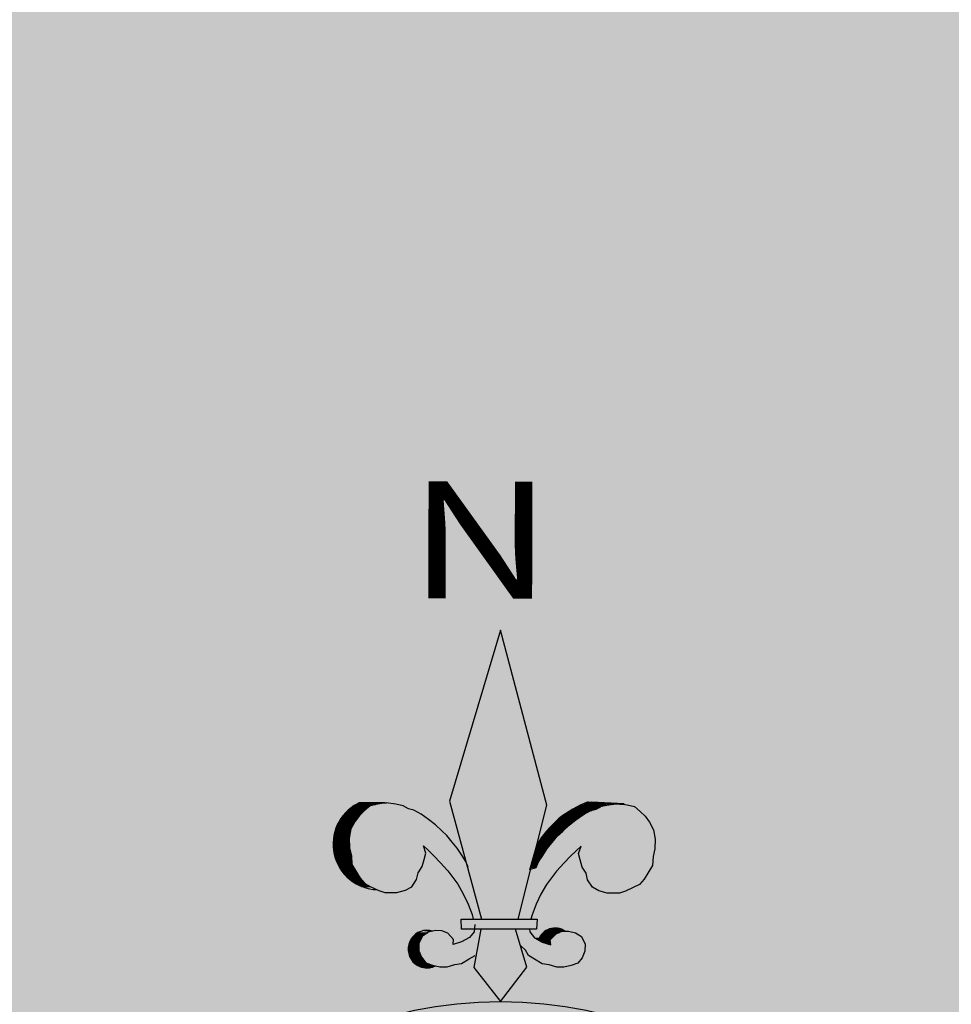
# Model space of a CAD drawing. Units: millimetres. Extents: x 16035 to 59726, y -32269 to -1491.
# Drawn here: x 46566 to 47785, y -17487 to -16199 of the extents above; entities that cross this region are included whole.
import ezdxf

# ---------------------------------------------------------------- set-up
doc = ezdxf.new("R2010")
doc.units = ezdxf.units.MM
doc.layers.add('rosa venti', color=7, linetype='Continuous')
doc.styles.add('GOTHICE', font='gothice', dxfattribs={"width": 1.25, "height": 20})

# ---------------------------------------------------------------- blocks, each defined once
blk = doc.blocks.new('*X1')
at = {"color": 0}
for p, q in [((49.88, 193.62), (52.72, 193.62)), ((50.03, 193.75), (52.87, 193.75)), ((50.19, 193.88), (53.02, 193.88)), ((50.35, 194), (53.17, 194)), ((50.53, 194.12), (53.32, 194.12)), ((50.71, 194.25), (53.47, 194.25)), ((50.91, 194.38), (53.85, 194.38)), ((51.12, 194.5), (54.41, 194.5)), ((48.46, 192), (51.23, 192)), ((48.55, 192.12), (51.33, 192.12)), ((48.64, 192.25), (51.43, 192.25)), ((48.73, 192.38), (51.52, 192.38)), ((48.82, 192.5), (51.62, 192.5)), ((48.92, 192.62), (51.71, 192.62)), ((49.02, 192.75), (51.84, 192.75)), ((49.13, 192.88), (51.96, 192.88)), ((49.24, 193), (52.08, 193)), ((49.36, 193.12), (52.2, 193.12)), ((49.48, 193.25), (52.33, 193.25)), ((49.61, 193.38), (52.45, 193.38)), ((49.74, 193.5), (52.57, 193.5)), ((47.61, 190.25), (50.23, 190.25)), ((47.66, 190.38), (50.26, 190.38)), ((47.7, 190.5), (50.33, 190.5)), ((47.75, 190.62), (50.4, 190.62)), ((47.8, 190.75), (50.47, 190.75)), ((47.85, 190.88), (50.54, 190.88)), ((47.91, 191), (50.61, 191)), ((47.97, 191.12), (50.68, 191.12)), ((48.03, 191.25), (50.74, 191.25)), ((48.1, 191.38), (50.81, 191.38)), ((48.16, 191.5), (50.88, 191.5)), ((48.23, 191.62), (50.95, 191.62)), ((48.31, 191.75), (51.04, 191.75)), ((48.38, 191.88), (51.14, 191.88)), ((47.25, 188.62), (49.97, 188.62)), ((47.26, 188.75), (49.97, 188.75)), ((47.28, 188.88), (50, 188.88)), ((47.3, 189), (50.02, 189)), ((47.32, 189.12), (50.04, 189.12)), ((47.34, 189.25), (50.06, 189.25)), ((47.37, 189.38), (50.08, 189.38)), ((47.4, 189.5), (50.1, 189.5)), ((47.43, 189.62), (50.12, 189.62)), ((47.46, 189.75), (50.15, 189.75)), ((47.49, 189.88), (50.17, 189.88)), ((47.53, 190), (50.19, 190)), ((47.57, 190.12), (50.21, 190.12)), ((47.19, 187.75), (50, 187.75)), ((47.2, 188.12), (49.99, 188.12)), ((47.2, 188), (49.99, 188)), ((47.2, 187.88), (50, 187.88)), ((47.2, 187.62), (50, 187.62)), ((47.2, 187.5), (50.01, 187.5)), ((47.2, 187.38), (50.01, 187.38)), ((47.21, 188.25), (49.99, 188.25)), ((47.21, 187.25), (50.01, 187.25)), ((47.22, 188.38), (49.98, 188.38)), ((47.22, 187.12), (50.02, 187.12)), ((47.23, 188.5), (49.98, 188.5)), ((47.23, 187), (50.04, 187)), ((47.24, 186.88), (50.07, 186.88)), ((47.26, 186.75), (50.1, 186.75)), ((47.27, 186.62), (50.13, 186.62)), ((47.29, 186.5), (50.16, 186.5)), ((47.31, 186.38), (50.19, 186.38)), ((47.34, 186.25), (50.22, 186.25)), ((47.36, 186.12), (50.25, 186.12)), ((47.39, 186), (50.27, 186)), ((47.42, 185.88), (50.3, 185.88)), ((47.45, 185.75), (50.33, 185.75)), ((47.49, 185.62), (50.34, 185.62)), ((47.52, 185.5), (50.35, 185.5)), ((47.56, 185.38), (50.36, 185.38)), ((47.6, 185.25), (50.37, 185.25)), ((47.65, 185.12), (50.38, 185.12)), ((47.69, 185), (50.39, 185)), ((47.74, 184.88), (50.4, 184.88)), ((47.79, 184.75), (50.41, 184.75)), ((47.84, 184.62), (50.42, 184.62)), ((47.9, 184.5), (50.43, 184.5)), ((47.96, 184.38), (50.43, 184.38)), ((48.02, 184.25), (50.45, 184.25)), ((48.08, 184.12), (50.52, 184.12)), ((48.15, 184), (50.6, 184)), ((48.22, 183.88), (50.67, 183.88)), ((48.29, 183.75), (50.75, 183.75)), ((48.37, 183.62), (50.82, 183.62)), ((48.45, 183.5), (50.9, 183.5)), ((48.53, 183.38), (50.97, 183.38)), ((48.62, 183.25), (51.05, 183.25)), ((48.71, 183.12), (51.13, 183.12)), ((48.8, 183), (51.2, 183)), ((48.9, 182.88), (51.28, 182.88)), ((49, 182.75), (51.35, 182.75)), ((49.11, 182.62), (51.42, 182.62)), ((49.22, 182.5), (51.5, 182.5)), ((49.33, 182.38), (51.57, 182.38)), ((49.46, 182.25), (51.64, 182.25)), ((49.58, 182.12), (51.72, 182.12)), ((49.72, 182), (51.79, 182)), ((49.85, 181.88), (51.87, 181.88)), ((50, 181.75), (51.98, 181.75)), ((50.16, 181.62), (52.09, 181.62)), ((50.32, 181.5), (52.2, 181.5)), ((50.49, 181.38), (52.3, 181.38)), ((50.67, 181.25), (52.41, 181.25)), ((50.87, 181.12), (52.52, 181.12)), ((51.07, 181), (52.63, 181)), ((51.3, 180.88), (52.85, 180.88)), ((51.54, 180.75), (53.1, 180.75)), ((51.81, 180.62), (53.34, 180.62)), ((52.1, 180.5), (53.59, 180.5))]:
    blk.add_line(p, q, dxfattribs=at)
blk = doc.blocks.new('*X2')
at = {"color": 0}
for p, q in [((87.84, 193.62), (91.46, 193.62)), ((88.05, 193.75), (91.93, 193.75)), ((88.26, 193.88), (92.28, 193.88)), ((88.48, 194), (92.51, 194)), ((88.71, 194.12), (92.74, 194.12)), ((88.95, 194.25), (92.97, 194.25)), ((89.2, 194.38), (93.34, 194.38)), ((89.46, 194.5), (93.91, 194.5)), ((90.01, 194.75), (95.69, 194.75)), ((90.31, 194.88), (93.85, 194.88)), ((90.62, 195), (92.01, 195)), ((85.63, 192), (88.77, 192)), ((85.77, 192.12), (88.94, 192.12)), ((85.92, 192.25), (89.11, 192.25)), ((86.08, 192.38), (89.28, 192.38)), ((86.23, 192.5), (89.45, 192.5)), ((86.39, 192.62), (89.62, 192.62)), ((86.56, 192.75), (89.79, 192.75)), ((86.73, 192.88), (89.96, 192.88)), ((86.9, 193), (90.18, 193)), ((87.08, 193.12), (90.41, 193.12)), ((87.26, 193.25), (90.65, 193.25)), ((87.45, 193.38), (90.88, 193.38)), ((87.64, 193.5), (91.12, 193.5)), ((83.88, 190.25), (86.69, 190.25)), ((83.99, 190.38), (86.82, 190.38)), ((84.1, 190.5), (86.95, 190.5)), ((84.22, 190.62), (87.08, 190.62)), ((84.33, 190.75), (87.21, 190.75)), ((84.45, 190.88), (87.34, 190.88)), ((84.57, 191), (87.48, 191)), ((84.69, 191.12), (87.62, 191.12)), ((84.82, 191.25), (87.78, 191.25)), ((84.94, 191.38), (87.94, 191.38)), ((85.08, 191.5), (88.11, 191.5)), ((85.21, 191.62), (88.27, 191.62)), ((85.35, 191.75), (88.44, 191.75)), ((85.48, 191.88), (88.6, 191.88)), ((82.65, 188.62), (85.08, 188.62)), ((82.73, 188.75), (85.18, 188.75)), ((82.82, 188.88), (85.28, 188.88)), ((82.91, 189), (85.38, 189)), ((83, 189.12), (85.48, 189.12)), ((83.09, 189.25), (85.58, 189.25)), ((83.18, 189.38), (85.72, 189.38)), ((83.27, 189.5), (85.86, 189.5)), ((83.37, 189.62), (86, 189.62)), ((83.47, 189.75), (86.14, 189.75)), ((83.57, 189.88), (86.29, 189.88)), ((83.67, 190), (86.43, 190)), ((83.78, 190.12), (86.56, 190.12)), ((81.84, 186.88), (83.71, 186.88)), ((81.88, 187), (83.79, 187)), ((81.91, 187.12), (83.88, 187.12)), ((81.94, 187.25), (83.98, 187.25)), ((81.98, 187.38), (84.08, 187.38)), ((82.01, 187.5), (84.18, 187.5)), ((82.03, 187.62), (84.28, 187.62)), ((82.08, 187.75), (84.38, 187.75)), ((82.11, 187.88), (84.48, 187.88)), ((82.15, 188), (84.58, 188)), ((82.18, 188.12), (84.68, 188.12)), ((82.22, 188.25), (84.78, 188.25)), ((82.48, 188.38), (84.88, 188.38)), ((82.56, 188.5), (84.98, 188.5)), ((81.4, 185.25), (82.65, 185.25)), ((81.43, 185.38), (82.73, 185.38)), ((81.47, 185.5), (82.81, 185.5)), ((81.5, 185.62), (82.89, 185.62)), ((81.53, 185.75), (82.97, 185.75)), ((81.57, 185.88), (83.05, 185.88)), ((81.6, 186), (83.13, 186)), ((81.64, 186.12), (83.22, 186.12)), ((81.67, 186.25), (83.3, 186.25)), ((81.71, 186.38), (83.38, 186.38)), ((81.74, 186.5), (83.46, 186.5)), ((81.77, 186.62), (83.55, 186.62)), ((81.81, 186.75), (83.63, 186.75)), ((81.02, 183.88), (81.94, 183.88)), ((81.06, 184), (82, 184)), ((81.09, 184.12), (82.06, 184.12)), ((81.13, 184.25), (82.11, 184.25)), ((81.16, 184.38), (82.17, 184.38)), ((81.19, 184.5), (82.23, 184.5)), ((81.23, 184.62), (82.29, 184.62)), ((81.26, 184.75), (82.34, 184.75)), ((81.3, 184.88), (82.41, 184.88)), ((81.33, 185), (82.49, 185)), ((81.36, 185.12), (82.57, 185.12))]:
    blk.add_line(p, q, dxfattribs=at)
blk = doc.blocks.new('*X3')
at = {"color": 0}
for p, q in [((81.84, 171.75), (84.67, 171.75)), ((82.56, 171.88), (84.79, 171.88)), ((82.63, 172), (84.91, 172)), ((82.71, 172.12), (85.03, 172.12)), ((82.79, 172.25), (85.15, 172.25)), ((82.89, 172.38), (85.27, 172.38)), ((83, 172.5), (85.39, 172.5)), ((83.12, 172.62), (85.65, 172.62)), ((83.25, 172.75), (85.95, 172.75)), ((83.4, 172.88), (86.24, 172.88)), ((83.58, 173), (86.86, 173)), ((83.79, 173.12), (86.65, 173.12)), ((84.05, 173.25), (86.39, 173.25)), ((84.4, 173.38), (86.04, 173.38)), ((82.06, 171.62), (84.55, 171.62)), ((82.29, 171.5), (84.43, 171.5)), ((82.51, 171.38), (84.42, 171.38)), ((82.74, 171.25), (84.43, 171.25)), ((82.96, 171.12), (84.44, 171.12)), ((83.3, 171), (84.45, 171)), ((83.69, 170.88), (84.46, 170.88)), ((84.09, 170.75), (84.47, 170.75)), ((84.48, 170.62), (84.48, 170.62))]:
    blk.add_line(p, q, dxfattribs=at)
blk = doc.blocks.new('*X4')
at = {"color": 0}
for p, q in [((60.75, 171.75), (62.39, 171.75)), ((60.84, 171.88), (62.46, 171.88)), ((60.95, 172), (62.52, 172)), ((61.08, 172.12), (62.68, 172.12)), ((61.21, 172.25), (62.87, 172.25)), ((61.37, 172.38), (63.06, 172.38)), ((61.54, 172.5), (63.24, 172.5)), ((61.75, 172.62), (63.43, 172.62)), ((62.87, 173), (63.75, 173)), ((60.12, 170.12), (61.93, 170.12)), ((60.13, 170.25), (61.92, 170.25)), ((60.15, 170.38), (61.92, 170.38)), ((60.17, 170.5), (61.91, 170.5)), ((60.2, 170.62), (61.9, 170.62)), ((60.24, 170.75), (61.9, 170.75)), ((60.28, 170.88), (61.96, 170.88)), ((60.33, 171), (62.02, 171)), ((60.38, 171.12), (62.08, 171.12)), ((60.44, 171.25), (62.15, 171.25)), ((60.5, 171.38), (62.21, 171.38)), ((60.58, 171.5), (62.27, 171.5)), ((60.66, 171.62), (62.33, 171.62)), ((60.1, 169.88), (61.94, 169.88)), ((60.1, 169.75), (61.94, 169.75)), ((60.11, 170), (61.93, 170)), ((60.11, 169.62), (61.95, 169.62)), ((60.12, 169.5), (61.97, 169.5)), ((60.13, 169.38), (62.01, 169.38)), ((60.15, 169.25), (62.06, 169.25)), ((60.18, 169.12), (62.11, 169.12)), ((60.21, 169), (62.16, 169)), ((60.24, 168.88), (62.21, 168.88)), ((60.28, 168.75), (62.26, 168.75)), ((60.33, 168.62), (62.3, 168.62)), ((60.39, 168.5), (62.35, 168.5)), ((60.44, 168.38), (62.41, 168.38)), ((60.51, 168.25), (62.51, 168.25)), ((60.59, 168.12), (62.61, 168.12)), ((60.67, 168), (62.7, 168)), ((60.76, 167.88), (62.8, 167.88)), ((60.86, 167.75), (62.9, 167.75)), ((60.97, 167.62), (62.99, 167.62)), ((61.09, 167.5), (63.09, 167.5)), ((61.23, 167.38), (63.36, 167.38)), ((61.39, 167.25), (63.73, 167.25)), ((61.57, 167.12), (64.1, 167.12)), ((62.04, 166.88), (64.59, 166.88)), ((62.38, 166.75), (64.24, 166.75)), ((63.01, 166.62), (63.61, 166.62))]:
    blk.add_line(p, q, dxfattribs=at)

msp = doc.modelspace()

# ---------------------------------------------------------------- hatches: boundary and pattern name
msp.add_hatch(color=251).paths.add_polyline_path([(50284.8, -14021), (50284.8, -13770.9, 0.408178), (41225.8, -23019, 0.408178), (50284.8, -32267), (50284.8, -32016.9, -0.978998)])
h = msp.add_hatch(color=143)
edge = h.paths.add_edge_path()
edge.add_line((50664.3, -14020.9), (50664.3, -14289.4))
edge.add_arc((50661.8, -14299), 10, 284.4775, 435.5225, ccw=False)
edge.add_line((50664.3, -14308.7), (50664.3, -14639.4))
edge.add_arc((50661.8, -14649), 10, 284.4775, 435.5225, ccw=False)
edge.add_line((50664.3, -14658.7), (50664.3, -14996.8))
edge.add_arc((50661.8, -15006.5), 10, 284.4775, 435.5225, ccw=False)
edge.add_line((50664.3, -15016.2), (50664.3, -15313.1))
edge.add_arc((50661.8, -15322.8), 10, 284.4775, 435.5225, ccw=False)
edge.add_line((50664.3, -15332.4), (50664.3, -15629.3))
edge.add_arc((50661.8, -15639), 10, 284.4775, 435.5225, ccw=False)
edge.add_line((50664.3, -15648.7), (50664.3, -15945.6))
edge.add_arc((50661.8, -15955.3), 10, 284.4775, 435.5225, ccw=False)
edge.add_line((50664.3, -15964.9), (50664.3, -16261.8))
edge.add_arc((50661.8, -16271.5), 10, 284.4775, 435.5225, ccw=False)
edge.add_line((50664.3, -16281.2), (50664.3, -16619.3))
edge.add_arc((50661.8, -16629), 10, 284.4775, 435.5225, ccw=False)
edge.add_line((50664.3, -16638.6), (50664.3, -16969.3))
edge.add_arc((50661.8, -16979), 10, 284.4775, 435.5225, ccw=False)
edge.add_line((50664.3, -16988.6), (50664.3, -17279))
edge.add_line((50664.3, -17279), (51306.8, -17279))
edge.add_line((51306.8, -17279), (51306.8, -22279))
edge.add_line((51306.8, -22279), (50606.8, -22279))
edge.add_line((50606.8, -22279), (50606.8, -22255.5))
edge.add_line((50606.8, -22255.5), (50289.8, -22255.5))
edge.add_line((50289.8, -22255.5), (50289.8, -22238.6))
edge.add_arc((50292.3, -22229), 10, 563.5781, 615.5225, ccw=False)
edge.add_line((50283.1, -22233), (50281.8, -22233))
edge.add_line((50281.8, -22233), (50281.8, -22225))
edge.add_line((50281.8, -22225), (50283.1, -22225))
edge.add_arc((50292.3, -22229), 10, 498.8169, 516.4219, ccw=False)
edge.add_spline(control_points=[(50284.8, -22222.4), (50284.6, -22201.7), (50283.7, -22181), (50278.2, -22108), (50270.2, -22055.7), (50253, -21963.8), (50244.6, -21924.1), (50236.1, -21884.4)], knot_values=[6.645011, 6.645011, 6.645011, 6.645011, 69.264284, 69.264284, 227.991919, 227.991919, 348.491901, 348.491901, 348.491901, 348.491901], degree=3, periodic=0)
edge.add_line((50236.1, -21884.4), (50232.9, -21885.1))
edge.add_line((50232.9, -21885.1), (50231.3, -21877.2))
edge.add_line((50231.3, -21877.2), (50234.4, -21876.6))
edge.add_spline(control_points=[(50234.4, -21876.6), (50232.2, -21866.6), (50230.1, -21856.6), (50216.8, -21794.3), (50206.1, -21742), (50190.4, -21638.4), (50185.2, -21587.1), (50184.8, -21535.6)], knot_values=[356.408064, 356.408064, 356.408064, 356.408064, 386.719555, 386.719555, 545.44719, 545.44719, 700.437118, 700.437118, 700.437118, 700.437118], degree=3, periodic=0)
edge.add_arc((50192.3, -21529), 10, 563.5781, 581.6409, ccw=False)
edge.add_line((50183.1, -21533), (50181.8, -21533))
edge.add_line((50181.8, -21533), (50181.8, -21525))
edge.add_line((50181.8, -21525), (50183.1, -21525))
edge.add_arc((50192.3, -21529), 10, 498.3576, 516.4219, ccw=False)
edge.add_spline(control_points=[(50184.8, -21522.3), (50185, -21507), (50185.5, -21491.7), (50187.5, -21457.9), (50189.1, -21439.5), (50195.3, -21384.1), (50201.1, -21347.2), (50215.8, -21267.2), (50225, -21224.2), (50234.2, -21181.3)], knot_values=[713.77686, 713.77686, 713.77686, 713.77686, 759.864527, 759.864527, 815.554229, 815.554229, 926.933633, 926.933633, 1057.020011, 1057.020011, 1057.020011, 1057.020011], degree=3, periodic=0)
edge.add_line((50234.2, -21181.3), (50231.3, -21180.7))
edge.add_line((50231.3, -21180.7), (50232.9, -21172.8))
edge.add_line((50232.9, -21172.8), (50235.9, -21173.5))
edge.add_spline(control_points=[(50235.9, -21173.5), (50237.7, -21164.8), (50239.6, -21156.2), (50252.9, -21093.3), (50264, -21039.2), (50276.3, -20956.7), (50279.7, -20928.3), (50283.1, -20885.1), (50283.9, -20870.5), (50284.6, -20849.1), (50284.7, -20842.3), (50284.8, -20835.5)], knot_values=[1064.918227, 1064.918227, 1064.918227, 1064.918227, 1091.139983, 1091.139983, 1255.346334, 1255.346334, 1342.122837, 1342.122837, 1386.86167, 1386.86167, 1407.506781, 1407.506781, 1407.506781, 1407.506781], degree=3, periodic=0)
edge.add_arc((50292.3, -20829), 10, 563.5781, 581.1792, ccw=False)
edge.add_line((50283.1, -20833), (50281.8, -20833))
edge.add_line((50281.8, -20833), (50281.8, -20825))
edge.add_line((50281.8, -20825), (50283.1, -20825))
edge.add_arc((50292.3, -20829), 10, 498.8207, 516.4219, ccw=False)
edge.add_spline(control_points=[(50284.8, -20822.4), (50284.7, -20814.9), (50284.6, -20807.5), (50283.7, -20781.5), (50282.5, -20762.9), (50277.3, -20707), (50272, -20669.7), (50256.9, -20583.2), (50246.4, -20533.8), (50235.8, -20484.5)], knot_values=[1420.920719, 1420.920719, 1420.920719, 1420.920719, 1443.646538, 1443.646538, 1500.431407, 1500.431407, 1614.001144, 1614.001144, 1763.719564, 1763.719564, 1763.719564, 1763.719564], degree=3, periodic=0)
edge.add_line((50235.8, -20484.5), (50232.9, -20485.1))
edge.add_line((50232.9, -20485.1), (50231.3, -20477.2))
edge.add_line((50231.3, -20477.2), (50234.2, -20476.6))
edge.add_spline(control_points=[(50234.2, -20476.6), (50233.7, -20474.4), (50233.2, -20472.2), (50221.1, -20415.8), (50209.7, -20361.4), (50192, -20252.6), (50185.9, -20198), (50184.9, -20140.7), (50184.9, -20138.2), (50184.8, -20135.6)], knot_values=[1771.622413, 1771.622413, 1771.622413, 1771.622413, 1778.319776, 1778.319776, 1942.638408, 1942.638408, 2106.95704, 2106.95704, 2114.667612, 2114.667612, 2114.667612, 2114.667612], degree=3, periodic=0)
edge.add_arc((50192.3, -20129), 10, 563.5781, 581.6377, ccw=False)
edge.add_line((50183.1, -20133), (50181.8, -20133))
edge.add_line((50181.8, -20133), (50181.8, -20125))
edge.add_line((50181.8, -20125), (50183.1, -20125))
edge.add_arc((50192.3, -20129), 10, 498.3632, 516.4219, ccw=False)
edge.add_spline(control_points=[(50184.8, -20122.3), (50184.9, -20120.4), (50184.9, -20118.4), (50185, -20107.6), (50185.3, -20098.6), (50186.5, -20071.8), (50187.8, -20054), (50193.1, -20000.5), (50198.3, -19964.9), (50213.1, -19879.9), (50223.6, -19830.5), (50234.1, -19781.3)], knot_values=[2127.972789, 2127.972789, 2127.972789, 2127.972789, 2133.802779, 2133.802779, 2160.648519, 2160.648519, 2214.339998, 2214.339998, 2321.722956, 2321.722956, 2470.95383, 2470.95383, 2470.95383, 2470.95383], degree=3, periodic=0)
edge.add_line((50234.1, -19781.3), (50231.2, -19780.7))
edge.add_line((50231.2, -19780.7), (50232.9, -19772.8))
edge.add_line((50232.9, -19772.8), (50235.8, -19773.5))
edge.add_spline(control_points=[(50235.8, -19773.5), (50236.3, -19771.1), (50236.8, -19768.8), (50248.9, -19712.2), (50260.3, -19658.1), (50277.8, -19550.2), (50283.8, -19496.3), (50284.7, -19440.2), (50284.8, -19437.9), (50284.8, -19435.5)], knot_values=[2478.855494, 2478.855494, 2478.855494, 2478.855494, 2485.992393, 2485.992393, 2650.26183, 2650.26183, 2814.531267, 2814.531267, 2821.715559, 2821.715559, 2821.715559, 2821.715559], degree=3, periodic=0)
edge.add_arc((50292.3, -19429), 10, 563.5781, 581.1819, ccw=False)
edge.add_line((50283.1, -19433), (50281.8, -19433))
edge.add_line((50281.8, -19433), (50281.8, -19425))
edge.add_line((50281.8, -19425), (50283.1, -19425))
edge.add_arc((50292.3, -19429), 10, 498.8179, 516.4219, ccw=False)
edge.add_spline(control_points=[(50284.8, -19422.4), (50284.8, -19420.2), (50284.7, -19417.9), (50284.6, -19406.7), (50284.3, -19397.8), (50283, -19370.9), (50281.7, -19352.9), (50276.2, -19299), (50270.9, -19263.1), (50256.2, -19179.6), (50246, -19132.1), (50235.8, -19084.5)], knot_values=[2835.138685, 2835.138685, 2835.138685, 2835.138685, 2841.927894, 2841.927894, 2869.324521, 2869.324521, 2924.117775, 2924.117775, 3033.704284, 3033.704284, 3177.986577, 3177.986577, 3177.986577, 3177.986577], degree=3, periodic=0)
edge.add_line((50235.8, -19084.5), (50232.9, -19085.1))
edge.add_line((50232.9, -19085.1), (50231.3, -19077.2))
edge.add_line((50231.3, -19077.2), (50234.1, -19076.6))
edge.add_spline(control_points=[(50234.1, -19076.6), (50233.3, -19072.6), (50232.4, -19068.6), (50220, -19010.4), (50208.6, -18956.1), (50191.3, -18847.1), (50185.4, -18792.6), (50184.8, -18737.1), (50184.8, -18736.4), (50184.8, -18735.6)], knot_values=[3185.888215, 3185.888215, 3185.888215, 3185.888215, 3198.001562, 3198.001562, 3362.298841, 3362.298841, 3526.596119, 3526.596119, 3528.881586, 3528.881586, 3528.881586, 3528.881586], degree=3, periodic=0)
edge.add_arc((50192.3, -18729), 10, 563.5781, 581.6365, ccw=False)
edge.add_line((50183.1, -18733), (50181.8, -18733))
edge.add_line((50181.8, -18733), (50181.8, -18725))
edge.add_line((50181.8, -18725), (50183.1, -18725))
edge.add_arc((50192.3, -18729), 10, 498.3602, 516.4219, ccw=False)
edge.add_spline(control_points=[(50184.8, -18722.3), (50184.9, -18718.7), (50184.9, -18715), (50185.2, -18702.5), (50185.5, -18693.7), (50186.8, -18667.2), (50188.2, -18649.6), (50193.6, -18596.7), (50198.8, -18561.4), (50213.5, -18477.9), (50223.8, -18429.5), (50234.2, -18381.3)], knot_values=[3542.187156, 3542.187156, 3542.187156, 3542.187156, 3553.149945, 3553.149945, 3579.70377, 3579.70377, 3632.811421, 3632.811421, 3739.026724, 3739.026724, 3885.222042, 3885.222042, 3885.222042, 3885.222042], degree=3, periodic=0)
edge.add_line((50234.2, -18381.3), (50231.2, -18380.7))
edge.add_line((50231.2, -18380.7), (50232.9, -18372.8))
edge.add_line((50232.9, -18372.8), (50235.8, -18373.5))
edge.add_spline(control_points=[(50235.8, -18373.5), (50236.6, -18370.1), (50237.3, -18366.8), (50249.6, -18309.2), (50260.9, -18255.1), (50278.2, -18147.2), (50284.1, -18093.3), (50284.8, -18038.2), (50284.8, -18036.9), (50284.8, -18035.5)], knot_values=[3893.124916, 3893.124916, 3893.124916, 3893.124916, 3903.310519, 3903.310519, 4067.594315, 4067.594315, 4231.87811, 4231.87811, 4235.932917, 4235.932917, 4235.932917, 4235.932917], degree=3, periodic=0)
edge.add_arc((50292.3, -18029), 10, 563.5781, 581.1839, ccw=False)
edge.add_line((50283.1, -18033), (50281.8, -18033))
edge.add_line((50281.8, -18033), (50281.8, -18025))
edge.add_line((50281.8, -18025), (50283.1, -18025))
edge.add_arc((50292.3, -18029), 10, 498.82, 516.4219, ccw=False)
edge.add_spline(control_points=[(50284.8, -18022.4), (50284.8, -18018.3), (50284.7, -18014.3), (50284.4, -18000.5), (50284, -17990.7), (50282.4, -17961.4), (50280.7, -17941.8), (50274.2, -17883.1), (50267.8, -17843.8), (50253, -17764.6), (50244.5, -17724.5), (50235.9, -17684.4)], knot_values=[4249.347215, 4249.347215, 4249.347215, 4249.347215, 4261.707894, 4261.707894, 4291.537677, 4291.537677, 4351.197244, 4351.197244, 4470.516377, 4470.516377, 4591.936077, 4591.936077, 4591.936077, 4591.936077], degree=3, periodic=0)
edge.add_line((50235.9, -17684.4), (50232.9, -17685.1))
edge.add_line((50232.9, -17685.1), (50231.3, -17677.2))
edge.add_line((50231.3, -17677.2), (50234.2, -17676.6))
edge.add_spline(control_points=[(50234.2, -17676.6), (50231.7, -17665.1), (50229.3, -17653.5), (50215.3, -17587.7), (50204.4, -17533.3), (50193.3, -17456.3), (50190.6, -17433.7), (50187.4, -17397), (50186.4, -17382.8), (50185.2, -17357.7), (50184.9, -17346.8), (50184.8, -17335.7), (50184.8, -17335.7), (50184.8, -17335.6)], knot_values=[4599.834244, 4599.834244, 4599.834244, 4599.834244, 4634.801741, 4634.801741, 4799.087105, 4799.087105, 4867.22794, 4867.22794, 4909.881332, 4909.881332, 4942.880796, 4942.880796, 4943.078754, 4943.078754, 4943.078754, 4943.078754], degree=3, periodic=0)
edge.add_arc((50192.3, -17329), 10, 563.5781, 581.6381, ccw=False)
edge.add_line((50183.1, -17333), (50181.8, -17333))
edge.add_line((50181.8, -17333), (50181.8, -17325))
edge.add_line((50181.8, -17325), (50183.1, -17325))
edge.add_arc((50192.3, -17329), 10, 498.3572, 516.4219, ccw=False)
edge.add_spline(control_points=[(50184.8, -17322.3), (50184.9, -17315.8), (50185, -17309.4), (50185.6, -17291.9), (50186.1, -17281), (50188.3, -17248.1), (50190.4, -17226.2), (50199.9, -17150.8), (50210, -17097.3), (50225.3, -17023.8), (50229.5, -17003.8), (50233.8, -16983.8)], knot_values=[4956.418294, 4956.418294, 4956.418294, 4956.418294, 4975.927337, 4975.927337, 5008.973877, 5008.973877, 5075.066958, 5075.066958, 5237.19448, 5237.19448, 5297.896232, 5297.896232, 5297.896232, 5297.896232], degree=3, periodic=0)
edge.add_arc((50242.6, -16979), 10, 551.4621, 569.2899, ccw=False)
edge.add_line((50232.8, -16980.9), (50231.4, -16980.7))
edge.add_line((50231.4, -16980.7), (50233.1, -16972.8))
edge.add_line((50233.1, -16972.8), (50234.4, -16973.1))
edge.add_arc((50242.6, -16979), 10, 486.4807, 504.3058, ccw=False)
edge.add_spline(control_points=[(50236.6, -16970.9), (50242.8, -16941.8), (50249, -16912.7), (50265.4, -16830.3), (50274.6, -16776.9), (50282.8, -16694.1), (50284.6, -16664.9), (50284.8, -16635.5)], knot_values=[5310.985139, 5310.985139, 5310.985139, 5310.985139, 5399.322003, 5399.322003, 5561.449525, 5561.449525, 5650.209244, 5650.209244, 5650.209244, 5650.209244], degree=3, periodic=0)
edge.add_arc((50292.3, -16629), 10, 563.5781, 581.1831, ccw=False)
edge.add_line((50283.1, -16633), (50281.8, -16633))
edge.add_line((50281.8, -16633), (50281.8, -16625))
edge.add_line((50281.8, -16625), (50283.1, -16625))
edge.add_arc((50292.3, -16629), 10, 498.5904, 516.4219, ccw=False)
edge.add_line((50284.8, -16622.3), (50284.8, -16279))
edge.add_arc((50292.3, -15639), 640, 608.0957, 629.3285, ccw=False)
edge.add_arc((50050.3, -16223.4), 10, 205.7917, 289.2083, ccw=False)
edge.add_arc((50292.3, -15639), 640, 585.5957, 606.9043, ccw=False)
edge.add_arc((49845.1, -16086.2), 10, 543.2917, 626.7083, ccw=False)
edge.add_arc((50292.3, -15639), 640, 563.0957, 584.4043, ccw=False)
edge.add_arc((49708, -15881), 10, 520.7917, 604.2083, ccw=False)
edge.add_arc((50292.3, -15639), 640, 540.5957, 561.9043, ccw=False)
edge.add_arc((49659.8, -15639), 10, 498.2917, 581.7083, ccw=False)
edge.add_arc((50292.3, -15639), 640, 518.0957, 539.4043, ccw=False)
edge.add_arc((49708, -15397), 10, 475.7917, 559.2083, ccw=False)
edge.add_arc((50292.3, -15639), 640, 495.5957, 516.9043, ccw=False)
edge.add_arc((49845.1, -15191.8), 10, 453.2917, 536.7083, ccw=False)
edge.add_arc((50292.3, -15639), 640, 473.0957, 494.4043, ccw=False)
edge.add_arc((50050.3, -15054.6), 10, 430.7917, 514.2083, ccw=False)
edge.add_arc((50292.3, -15639), 640, 450.6715, 471.9043, ccw=False)
edge.add_line((50284.8, -14999), (50284.8, -14657.7))
edge.add_arc((50289.8, -14649), 10, 480, 600, ccw=False)
edge.add_line((50284.8, -14640.4), (50284.8, -14307.7))
edge.add_arc((50289.8, -14299), 10, 480, 600, ccw=False)
edge.add_line((50284.8, -14290.4), (50284.8, -14021))
edge.add_arc((50475.8, -23019), 9000, 451.21603, 628.78397)
edge.add_line((50284.8, -32016.9), (50284.8, -31767.5))
edge.add_arc((50289.8, -31758.9), 10, 480, 600, ccw=False)
edge.add_line((50284.8, -31750.2), (50284.8, -31417.5))
edge.add_arc((50289.8, -31408.9), 10, 480, 600, ccw=False)
edge.add_line((50284.8, -31400.2), (50284.8, -31058.9))
edge.add_arc((50292.3, -30418.9), 640, 608.0957, 629.3285, ccw=False)
edge.add_arc((50050.3, -31003.3), 10, 205.7917, 289.2083, ccw=False)
edge.add_arc((50292.3, -30418.9), 640, 585.5957, 606.9043, ccw=False)
edge.add_arc((49845.1, -30866.2), 10, 543.2917, 626.7083, ccw=False)
edge.add_arc((50292.3, -30418.9), 640, 563.0957, 584.4043, ccw=False)
edge.add_arc((49708, -30661), 10, 520.7917, 604.2083, ccw=False)
edge.add_arc((50292.3, -30418.9), 640, 540.5957, 561.9043, ccw=False)
edge.add_arc((49659.8, -30418.9), 10, 498.2917, 581.7083, ccw=False)
edge.add_arc((50292.3, -30418.9), 640, 518.0957, 539.4043, ccw=False)
edge.add_arc((49708, -30176.9), 10, 475.7917, 559.2083, ccw=False)
edge.add_arc((50292.3, -30418.9), 640, 495.5957, 516.9043, ccw=False)
edge.add_arc((49845.1, -29971.7), 10, 453.2917, 536.7083, ccw=False)
edge.add_arc((50292.3, -30418.9), 640, 473.0957, 494.4043, ccw=False)
edge.add_arc((50050.3, -29834.6), 10, 430.7917, 514.2083, ccw=False)
edge.add_arc((50292.3, -30418.9), 640, 450.6715, 471.9043, ccw=False)
edge.add_line((50284.8, -29779), (50284.8, -29433))
edge.add_line((50284.8, -29433), (50281.8, -29433))
edge.add_line((50281.8, -29433), (50281.8, -29425))
edge.add_line((50281.8, -29425), (50284.8, -29425))
edge.add_spline(control_points=[(50284.8, -29425), (50284.7, -29394.8), (50282.9, -29364.6), (50274.6, -29281), (50265.4, -29227.7), (50248.9, -29144.3), (50242.5, -29114.4), (50236.1, -29084.4)], knot_values=[5308.398838, 5308.398838, 5308.398838, 5308.398838, 5399.767044, 5399.767044, 5561.894567, 5561.894567, 5652.817731, 5652.817731, 5652.817731, 5652.817731], degree=3, periodic=0)
edge.add_line((50236.1, -29084.4), (50233.1, -29085.1))
edge.add_line((50233.1, -29085.1), (50231.4, -29077.2))
edge.add_line((50231.4, -29077.2), (50234.4, -29076.6))
edge.add_spline(control_points=[(50234.4, -29076.6), (50229.9, -29055.8), (50225.4, -29034.9), (50210, -28960.6), (50199.9, -28907.2), (50190.4, -28831.7), (50188.3, -28809.8), (50186.1, -28777), (50185.6, -28766), (50185, -28747.7), (50184.9, -28740.3), (50184.8, -28733)], knot_values=[4953.763179, 4953.763179, 4953.763179, 4953.763179, 5017.051364, 5017.051364, 5179.178886, 5179.178886, 5245.271967, 5245.271967, 5278.318507, 5278.318507, 5300.482664, 5300.482664, 5300.482664, 5300.482664], degree=3, periodic=0)
edge.add_line((50184.8, -28733), (50181.8, -28733))
edge.add_line((50181.8, -28733), (50181.8, -28725))
edge.add_line((50181.8, -28725), (50184.8, -28725))
edge.add_spline(control_points=[(50184.8, -28725), (50184.8, -28724), (50184.8, -28723.1), (50184.9, -28711.2), (50185.2, -28700.2), (50186.4, -28675.1), (50187.4, -28660.9), (50190.6, -28624.2), (50193.3, -28601.6), (50204.4, -28524.6), (50215.3, -28470.2), (50229.3, -28404.4), (50231.7, -28392.8), (50234.2, -28381.3)], knot_values=[4599.834244, 4599.834244, 4599.834244, 4599.834244, 4602.686322, 4602.686322, 4635.685787, 4635.685787, 4678.339179, 4678.339179, 4746.480014, 4746.480014, 4910.765378, 4910.765378, 4945.732875, 4945.732875, 4945.732875, 4945.732875], degree=3, periodic=0)
edge.add_line((50234.2, -28381.3), (50231.3, -28380.7))
edge.add_line((50231.3, -28380.7), (50232.9, -28372.8))
edge.add_line((50232.9, -28372.8), (50235.9, -28373.5))
edge.add_spline(control_points=[(50235.9, -28373.5), (50244.5, -28333.4), (50253, -28293.4), (50267.8, -28214.1), (50274.2, -28174.9), (50280.7, -28116.1), (50282.4, -28096.5), (50284, -28067.2), (50284.4, -28057.4), (50284.7, -28042.8), (50284.8, -28037.9), (50284.8, -28033)], knot_values=[4246.714865, 4246.714865, 4246.714865, 4246.714865, 4368.134566, 4368.134566, 4487.453699, 4487.453699, 4547.113266, 4547.113266, 4576.943049, 4576.943049, 4591.936077, 4591.936077, 4591.936077, 4591.936077], degree=3, periodic=0)
edge.add_line((50284.8, -28033), (50281.8, -28033))
edge.add_line((50281.8, -28033), (50281.8, -28025))
edge.add_line((50281.8, -28025), (50284.8, -28025))
edge.add_spline(control_points=[(50284.8, -28025), (50284.8, -28022.8), (50284.8, -28020.6), (50284.1, -27964.6), (50278.2, -27910.8), (50260.9, -27802.8), (50249.6, -27748.7), (50237.3, -27691.2), (50236.6, -27687.8), (50235.8, -27684.4)], knot_values=[3893.124916, 3893.124916, 3893.124916, 3893.124916, 3899.812605, 3899.812605, 4064.0964, 4064.0964, 4228.380196, 4228.380196, 4238.565799, 4238.565799, 4238.565799, 4238.565799], degree=3, periodic=0)
edge.add_line((50235.8, -27684.4), (50232.9, -27685.1))
edge.add_line((50232.9, -27685.1), (50231.2, -27677.2))
edge.add_line((50231.2, -27677.2), (50234.2, -27676.6))
edge.add_spline(control_points=[(50234.2, -27676.6), (50223.8, -27628.4), (50213.5, -27580.1), (50198.8, -27496.5), (50193.6, -27461.3), (50188.2, -27408.4), (50186.8, -27390.7), (50185.5, -27364.2), (50185.2, -27355.4), (50184.9, -27342), (50184.8, -27337.5), (50184.8, -27333)], knot_values=[3539.539275, 3539.539275, 3539.539275, 3539.539275, 3685.734594, 3685.734594, 3791.949896, 3791.949896, 3845.057548, 3845.057548, 3871.611373, 3871.611373, 3885.222042, 3885.222042, 3885.222042, 3885.222042], degree=3, periodic=0)
edge.add_line((50184.8, -27333), (50181.8, -27333))
edge.add_line((50181.8, -27333), (50181.8, -27325))
edge.add_line((50181.8, -27325), (50184.8, -27325))
edge.add_spline(control_points=[(50184.8, -27325), (50184.8, -27323.3), (50184.8, -27321.7), (50185.4, -27265.3), (50191.3, -27210.8), (50208.6, -27101.9), (50220, -27047.5), (50232.4, -26989.3), (50233.3, -26985.3), (50234.1, -26981.3)], knot_values=[3185.888215, 3185.888215, 3185.888215, 3185.888215, 3190.821193, 3190.821193, 3355.118472, 3355.118472, 3519.41575, 3519.41575, 3531.529098, 3531.529098, 3531.529098, 3531.529098], degree=3, periodic=0)
edge.add_line((50234.1, -26981.3), (50231.3, -26980.7))
edge.add_line((50231.3, -26980.7), (50232.9, -26972.8))
edge.add_line((50232.9, -26972.8), (50235.8, -26973.5))
edge.add_spline(control_points=[(50235.8, -26973.5), (50246, -26925.9), (50256.2, -26878.3), (50270.9, -26794.9), (50276.2, -26758.9), (50281.7, -26705), (50283, -26687), (50284.3, -26660.1), (50284.6, -26651.2), (50284.8, -26639.1), (50284.8, -26636), (50284.8, -26633)], knot_values=[2832.504333, 2832.504333, 2832.504333, 2832.504333, 2976.786626, 2976.786626, 3086.373135, 3086.373135, 3141.166389, 3141.166389, 3168.563016, 3168.563016, 3177.986577, 3177.986577, 3177.986577, 3177.986577], degree=3, periodic=0)
edge.add_line((50284.8, -26633), (50281.8, -26633))
edge.add_line((50281.8, -26633), (50281.8, -26625))
edge.add_line((50281.8, -26625), (50284.8, -26625))
edge.add_spline(control_points=[(50284.8, -26625), (50284.8, -26621.7), (50284.7, -26618.5), (50283.8, -26561.6), (50277.8, -26507.7), (50260.3, -26399.8), (50248.9, -26345.7), (50236.8, -26289.2), (50236.3, -26286.8), (50235.8, -26284.4)], knot_values=[2478.855494, 2478.855494, 2478.855494, 2478.855494, 2488.674118, 2488.674118, 2652.943555, 2652.943555, 2817.212992, 2817.212992, 2824.34989, 2824.34989, 2824.34989, 2824.34989], degree=3, periodic=0)
edge.add_line((50235.8, -26284.4), (50232.9, -26285.1))
edge.add_line((50232.9, -26285.1), (50231.2, -26277.2))
edge.add_line((50231.2, -26277.2), (50234.1, -26276.6))
edge.add_spline(control_points=[(50234.1, -26276.6), (50223.6, -26227.4), (50213.1, -26178), (50198.3, -26093), (50193.1, -26057.4), (50187.8, -26003.9), (50186.5, -25986.1), (50185.3, -25959.3), (50185, -25950.4), (50184.9, -25938.6), (50184.8, -25935.8), (50184.8, -25933)], knot_values=[2125.3253, 2125.3253, 2125.3253, 2125.3253, 2274.556174, 2274.556174, 2381.939132, 2381.939132, 2435.630611, 2435.630611, 2462.476351, 2462.476351, 2470.95383, 2470.95383, 2470.95383, 2470.95383], degree=3, periodic=0)
edge.add_line((50184.8, -25933), (50181.8, -25933))
edge.add_line((50181.8, -25933), (50181.8, -25925))
edge.add_line((50181.8, -25925), (50184.8, -25925))
edge.add_spline(control_points=[(50184.8, -25925), (50184.8, -25921.5), (50184.9, -25918.1), (50185.9, -25859.9), (50192, -25805.4), (50209.7, -25696.5), (50221.1, -25642.1), (50233.2, -25585.7), (50233.7, -25583.5), (50234.2, -25581.3)], knot_values=[1771.622413, 1771.622413, 1771.622413, 1771.622413, 1781.980598, 1781.980598, 1946.29923, 1946.29923, 2110.617862, 2110.617862, 2117.315225, 2117.315225, 2117.315225, 2117.315225], degree=3, periodic=0)
edge.add_line((50234.2, -25581.3), (50231.3, -25580.7))
edge.add_line((50231.3, -25580.7), (50232.9, -25572.8))
edge.add_line((50232.9, -25572.8), (50235.8, -25573.5))
edge.add_spline(control_points=[(50235.8, -25573.5), (50246.4, -25524.1), (50256.9, -25474.8), (50272, -25388.2), (50277.3, -25350.9), (50282.5, -25295.1), (50283.7, -25276.5), (50284.6, -25249.6), (50284.8, -25241.3), (50284.8, -25233)], knot_values=[1418.288389, 1418.288389, 1418.288389, 1418.288389, 1568.006808, 1568.006808, 1681.576546, 1681.576546, 1738.361415, 1738.361415, 1763.719564, 1763.719564, 1763.719564, 1763.719564], degree=3, periodic=0)
edge.add_line((50284.8, -25233), (50281.8, -25233))
edge.add_line((50281.8, -25233), (50281.8, -25225))
edge.add_line((50281.8, -25225), (50284.8, -25225))
edge.add_spline(control_points=[(50284.8, -25225), (50284.8, -25217.3), (50284.6, -25209.7), (50283.9, -25187.4), (50283.1, -25172.8), (50279.7, -25129.7), (50276.3, -25101.2), (50264, -25018.7), (50252.9, -24964.6), (50239.6, -24901.8), (50237.7, -24893.1), (50235.9, -24884.4)], knot_values=[1064.918227, 1064.918227, 1064.918227, 1064.918227, 1088.195515, 1088.195515, 1132.934348, 1132.934348, 1219.710851, 1219.710851, 1383.917202, 1383.917202, 1410.138958, 1410.138958, 1410.138958, 1410.138958], degree=3, periodic=0)
edge.add_line((50235.9, -24884.4), (50232.9, -24885.1))
edge.add_line((50232.9, -24885.1), (50231.3, -24877.2))
edge.add_line((50231.3, -24877.2), (50234.2, -24876.6))
edge.add_spline(control_points=[(50234.2, -24876.6), (50225, -24833.7), (50215.8, -24790.7), (50201.1, -24710.8), (50195.3, -24673.9), (50189.1, -24618.5), (50187.5, -24600), (50185.5, -24565.3), (50184.9, -24549.1), (50184.8, -24533)], knot_values=[711.122041, 711.122041, 711.122041, 711.122041, 841.208419, 841.208419, 952.587823, 952.587823, 1008.277525, 1008.277525, 1057.020011, 1057.020011, 1057.020011, 1057.020011], degree=3, periodic=0)
edge.add_line((50184.8, -24533), (50181.8, -24533))
edge.add_line((50181.8, -24533), (50181.8, -24525))
edge.add_line((50181.8, -24525), (50184.8, -24525))
edge.add_spline(control_points=[(50184.8, -24525), (50185.1, -24472.6), (50190.3, -24420.4), (50206.1, -24315.9), (50216.8, -24263.6), (50230.1, -24201.3), (50232.2, -24191.3), (50234.4, -24181.3)], knot_values=[356.408064, 356.408064, 356.408064, 356.408064, 514.052782, 514.052782, 672.780418, 672.780418, 703.091909, 703.091909, 703.091909, 703.091909], degree=3, periodic=0)
edge.add_line((50234.4, -24181.3), (50231.3, -24180.7))
edge.add_line((50231.3, -24180.7), (50232.9, -24172.8))
edge.add_line((50232.9, -24172.8), (50236.1, -24173.5))
edge.add_spline(control_points=[(50236.1, -24173.5), (50244.6, -24133.8), (50253, -24094.1), (50270.2, -24002.2), (50278.2, -23949.9), (50283.8, -23876), (50284.7, -23854.5), (50284.8, -23833)], knot_values=[4.03652, 4.03652, 4.03652, 4.03652, 124.536502, 124.536502, 283.264137, 283.264137, 348.491901, 348.491901, 348.491901, 348.491901], degree=3, periodic=0)
edge.add_line((50284.8, -23833), (50281.8, -23833))
edge.add_line((50281.8, -23833), (50281.8, -23807.5))
edge.add_line((50281.8, -23807.5), (50289.8, -23807.5))
edge.add_line((50289.8, -23807.5), (50289.8, -23802.5))
edge.add_line((50289.8, -23802.5), (50606.8, -23802.5))
edge.add_line((50606.8, -23802.5), (50606.8, -23779))
edge.add_line((50606.8, -23779), (51306.8, -23779))
edge.add_line((51306.8, -23779), (51306.8, -28779))
edge.add_line((51306.8, -28779), (51206.8, -28779))
edge.add_line((51206.8, -28779), (51206.8, -28689))
edge.add_line((51206.8, -28689), (51056.8, -28689))
edge.add_line((51056.8, -28689), (51056.8, -28679))
edge.add_line((51056.8, -28679), (50956.8, -28679))
edge.add_line((50956.8, -28679), (50856.8, -28679))
edge.add_line((50856.8, -28679), (50856.8, -28689))
edge.add_line((50856.8, -28689), (50706.8, -28689))
edge.add_line((50706.8, -28689), (50706.8, -28779))
edge.add_line((50706.8, -28779), (50664.3, -28779))
edge.add_line((50664.3, -28779), (50664.3, -29069.3))
edge.add_arc((50661.8, -29079), 10, 284.4775, 435.5225, ccw=False)
edge.add_line((50664.3, -29088.6), (50664.3, -29419.3))
edge.add_arc((50661.8, -29429), 10, 284.4775, 435.5225, ccw=False)
edge.add_line((50664.3, -29438.6), (50664.3, -29776.7))
edge.add_arc((50661.8, -29786.4), 10, 284.4775, 435.5225, ccw=False)
edge.add_line((50664.3, -29796.1), (50664.3, -30093))
edge.add_arc((50661.8, -30102.7), 10, 284.4775, 435.5225, ccw=False)
edge.add_line((50664.3, -30112.3), (50664.3, -30409.2))
edge.add_arc((50661.8, -30418.9), 10, 284.4775, 435.5225, ccw=False)
edge.add_line((50664.3, -30428.6), (50664.3, -30725.5))
edge.add_arc((50661.8, -30735.2), 10, 284.4775, 435.5225, ccw=False)
edge.add_line((50664.3, -30744.8), (50664.3, -31041.7))
edge.add_arc((50661.8, -31051.4), 10, 284.4775, 435.5225, ccw=False)
edge.add_line((50664.3, -31061.1), (50664.3, -31399.2))
edge.add_arc((50661.8, -31408.9), 10, 284.4775, 435.5225, ccw=False)
edge.add_line((50664.3, -31418.6), (50664.3, -31749.2))
edge.add_arc((50661.8, -31758.9), 10, 284.4775, 435.5225, ccw=False)
edge.add_line((50664.3, -31768.6), (50664.3, -32017))
edge.add_arc((50475.8, -23019), 9000, 271.20011, 448.79989)
h.paths.add_polyline_path([(51416.8, -23224), (51026.8, -23224), (51026.8, -22834), (51416.8, -22834)], flags=16)
h.paths.add_polyline_path([(50886.8, -23224), (50496.8, -23224), (50496.8, -22834), (50886.8, -22834)], flags=16)

# ---------------------------------------------------------------- linework, layer by layer
msp.add_circle((50475.8, -23019), 9250)
msp.add_arc((50475.8, -23019), 9000, 91.21603, 268.78397)
at = {"layer": 'rosa venti', "color": 7}
for p, q in [((47195.1, -16997.9), (47128.4, -17221.6)), ((47255.9, -17226.6), (47195.1, -16997.9)), ((47008.1, -17224.9), (47046.1, -17223.8)), ((47010.3, -17223.7), (47008.3, -17224.9)), ((47043.7, -17223.8), (47010.3, -17223.7)), ((47024.6, -17227.5), (47017.1, -17233.8)), ((47034.4, -17225.4), (47024.6, -17227.5)), ((47045.3, -17223.7), (47034.4, -17225.4)), ((47058.2, -17225.4), (47045.3, -17223.7)), ((47067.7, -17227.5), (47058.2, -17225.4)), ((47074.9, -17231.4), (47067.7, -17227.5)), ((47128.4, -17221.6), (47170.1, -17375.9)), ((47218.2, -17375.8), (47255.9, -17226.6)), ((47310.1, -17222.5), (47357.6, -17225.8)), ((47314.3, -17222.4), (47357.2, -17224.5)), ((47320.3, -17232.2), (47327.5, -17228.3)), ((47327.5, -17228.3), (47337, -17226.2)), ((47337, -17226.2), (47350, -17224.6)), ((47350, -17224.6), (47360.9, -17226.4)), ((47360.9, -17226.4), (47370.6, -17228.6)), ((47370.6, -17228.6), (47378.1, -17234.9)), ((47010.7, -17240.3), (47004.9, -17247.7)), ((47017.1, -17233.8), (47010.7, -17240.3)), ((47081.9, -17233.3), (47074.9, -17231.4)), ((47091.4, -17238.4), (47081.9, -17233.3)), ((47101.1, -17245.5), (47091.4, -17238.4)), ((47294, -17246.1), (47303.8, -17239.1)), ((47303.8, -17239.1), (47313.3, -17234)), ((47313.3, -17234), (47320.3, -17232.2)), ((47378.1, -17234.9), (47384.5, -17241.4)), ((47384.5, -17241.4), (47390.2, -17248.9)), ((47004.9, -17247.7), (46999.4, -17257.7)), ((47110.1, -17252.4), (47101.1, -17245.5)), ((47118.4, -17260.4), (47110.1, -17252.4)), ((47276.7, -17260.9), (47285, -17253)), ((47285, -17253), (47294, -17246.1)), ((47390.2, -17248.9), (47395.7, -17258.9)), ((46999.4, -17257.7), (46997.2, -17270.1)), ((47125.1, -17266.4), (47118.4, -17260.4)), ((47132.1, -17275.1), (47125.1, -17266.4)), ((47262.9, -17275.5), (47269.9, -17266.9)), ((47269.9, -17266.9), (47276.7, -17260.9)), ((47395.7, -17258.9), (47397.8, -17271.3)), ((46997.2, -17270.1), (46997.5, -17282.6)), ((47094.2, -17279.9), (47100.7, -17285.9)), ((47097.5, -17289.5), (47094.2, -17279.9)), ((47138.6, -17283.3), (47132.1, -17275.1)), ((47233.8, -17311.4), (47244.1, -17274.2)), ((47256.3, -17283.7), (47262.9, -17275.5)), ((47397.8, -17271.3), (47397.4, -17283.8)), ((46997.5, -17282.6), (46999.9, -17293)), ((46999.9, -17293), (47000.7, -17304.4)), ((47095.3, -17297.9), (47097.5, -17289.5)), ((47100.7, -17285.9), (47108.5, -17293.5)), ((47144.4, -17292.2), (47138.6, -17283.3)), ((47149.7, -17300.7), (47144.4, -17292.2)), ((47245.1, -17301), (47250.5, -17292.6)), ((47250.5, -17292.6), (47256.3, -17283.7)), ((47294.2, -17286.5), (47286.3, -17294)), ((47300.8, -17280.6), (47294.2, -17286.5)), ((47297.4, -17290.1), (47300.8, -17280.6)), ((47299.5, -17298.5), (47297.4, -17290.1)), ((47397.4, -17283.8), (47394.9, -17294.2)), ((47000.7, -17304.4), (47006.7, -17314.4)), ((47092.5, -17307.3), (47095.3, -17297.9)), ((47108.5, -17293.5), (47116.4, -17301.7)), ((47116.4, -17301.7), (47126.2, -17312.9)), ((47153, -17308), (47149.7, -17300.7)), ((47241.7, -17308.2), (47245.1, -17301)), ((47278.4, -17302.2), (47268.5, -17313.3)), ((47286.3, -17294), (47278.4, -17302.2)), ((47302.2, -17308), (47299.5, -17298.5)), ((47394, -17305.6), (47388, -17315.6)), ((47394.9, -17294.2), (47394, -17305.6)), ((47006.7, -17314.4), (47011.4, -17322.4)), ((47085.3, -17324.1), (47087.2, -17315.2)), ((47087.2, -17315.2), (47092.5, -17307.3)), ((47126.2, -17312.9), (47139.4, -17330.3)), ((47234.7, -17310.5), (47241.7, -17308.2)), ((47268.5, -17313.3), (47255.2, -17330.6)), ((47307.5, -17315.9), (47302.2, -17308)), ((47309.3, -17324.7), (47307.5, -17315.9)), ((47388, -17315.6), (47383.2, -17323.5)), ((47011.4, -17322.4), (47017.5, -17329.5)), ((47017.5, -17329.5), (47025.6, -17333.6)), ((47079.1, -17333.5), (47085.3, -17324.1)), ((47139.4, -17330.3), (47146.3, -17342.8)), ((47255.2, -17330.6), (47248.2, -17343.1)), ((47315.5, -17334.2), (47309.3, -17324.7)), ((47377.1, -17330.6), (47369, -17334.7)), ((47383.2, -17323.5), (47377.1, -17330.6)), ((47025.6, -17333.6), (47035.7, -17338.5)), ((47035.7, -17338.5), (47043.6, -17340.9)), ((47043.6, -17340.9), (47052.5, -17341.2)), ((47052.5, -17341.2), (47059.5, -17341.2)), ((47059.5, -17341.2), (47070.7, -17338.2)), ((47070.7, -17338.2), (47079.1, -17333.5)), ((47146.3, -17342.8), (47152.8, -17356.3)), ((47248.2, -17343.1), (47241.7, -17356.5)), ((47323.9, -17339), (47315.5, -17334.2)), ((47335, -17342.1), (47323.9, -17339)), ((47342.1, -17342.1), (47335, -17342.1)), ((47350.9, -17341.8), (47342.1, -17342.1)), ((47358.8, -17339.5), (47350.9, -17341.8)), ((47369, -17334.7), (47358.8, -17339.5)), ((47152.8, -17356.3), (47157.9, -17370.1)), ((47241.7, -17356.5), (47236.5, -17370.4)), ((47157.9, -17370.1), (47159.5, -17375.9)), ((47236.5, -17370.4), (47234.9, -17375.8)), ((47143.6, -17376), (47243.1, -17375.8)), ((47144.1, -17388.9), (47143.6, -17376)), ((47161.6, -17383.1), (47160.8, -17392.4)), ((47243.1, -17375.8), (47242.5, -17389.2)), ((47100.7, -17393.1), (47092.9, -17398.3)), ((47110, -17391), (47100.7, -17393.1)), ((47118.4, -17391.3), (47110, -17391)), ((47126.1, -17394.5), (47118.4, -17391.3)), ((47133.7, -17402.5), (47126.1, -17394.5)), ((47242.5, -17389.2), (47144.1, -17388.9)), ((47160.8, -17392.4), (47154.4, -17400)), ((47169.6, -17389), (47160.2, -17439.2)), ((47229.8, -17438.9), (47214.8, -17389.1)), ((47233.2, -17389.1), (47233.4, -17392.6)), ((47233.4, -17392.6), (47239.8, -17400.3)), ((47260.4, -17402.9), (47268.1, -17395)), ((47268.1, -17395), (47275.8, -17391.8)), ((47275.8, -17391.8), (47284.2, -17391.5)), ((47284.2, -17391.5), (47293.5, -17393.7)), ((47293.5, -17393.7), (47301.2, -17398.9)), ((47092.9, -17398.3), (47088.1, -17408)), ((47088.1, -17408), (47088.4, -17417.3)), ((47133.2, -17409.1), (47133.7, -17402.5)), ((47144.3, -17405.6), (47133.2, -17409.1)), ((47154.4, -17400), (47144.3, -17405.6)), ((47239.8, -17400.3), (47249.8, -17405.9)), ((47249.8, -17405.9), (47260.9, -17409.5)), ((47260.9, -17409.5), (47260.4, -17402.9)), ((47301.2, -17398.9), (47306, -17408.6)), ((47306, -17408.6), (47305.6, -17417.9)), ((47088.4, -17417.3), (47091.8, -17425.9)), ((47166.2, -17416.2), (47166.2, -17416.2)), ((47227.9, -17416.4), (47221.3, -17410.6)), ((47232, -17423.7), (47227.9, -17416.4)), ((47227.9, -17416.4), (47227.9, -17416.4)), ((47305.6, -17417.9), (47302.3, -17426.6)), ((47091.8, -17425.9), (47097.4, -17433.2)), ((47097.4, -17433.2), (47106.2, -17436.3)), ((47135.2, -17435.4), (47144.3, -17433.9)), ((47144.3, -17433.9), (47154.1, -17427.9)), ((47154.1, -17427.9), (47162.1, -17423.5)), ((47239.9, -17428.2), (47232, -17423.7)), ((47249.7, -17434.3), (47239.9, -17428.2)), ((47258.8, -17435.8), (47249.7, -17434.3)), ((47296.6, -17433.8), (47287.8, -17436.8)), ((47302.3, -17426.6), (47296.6, -17433.8)), ((47106.2, -17436.3), (47115.7, -17438.2)), ((47115.7, -17438.2), (47125.2, -17438.3)), ((47125.2, -17438.3), (47135.2, -17435.4)), ((47160.2, -17439.2), (47195.1, -17483.9)), ((47195.1, -17483.9), (47229.8, -17438.9)), ((47268.8, -17438.7), (47258.8, -17435.8)), ((47278.3, -17438.7), (47268.8, -17438.7)), ((47287.8, -17436.8), (47278.3, -17438.7))]:
    msp.add_line(p, q, dxfattribs=at)
at = {"layer": 'rosa venti'}
msp.add_circle((47195.1, -18041.4), 557.5, dxfattribs=at)
at = {"layer": 'rosa venti', "color": 7}
for centre, radius, start, end in [((47035.6, -17277.8), 59.6, 117.4093, 267.9681), ((47354.7, -17344), 129.5, 110.1315, 150.0178), ((47098.9, -17415.2), 24.6, 71.9831, 297.0047), ((47266.6, -17410.5), 22.9, 55.4039, 161.3361)]:
    msp.add_arc(centre, radius, start, end, dxfattribs=at)
for points in [[(47195.1, -17375.9), (47195.1, -16997.9), (47218.2, -17375.8), (47255.9, -17226.6)], [(47143.6, -17376), (47243.1, -17375.8), (47144.1, -17388.9), (47242.5, -17389.2)], [(47195.1, -17483.9), (47195.1, -17389), (47229.8, -17438.9), (47214.8, -17389.1)]]:
    msp.add_solid(points, dxfattribs=at)

# ---------------------------------------------------------------- block references
at = {"layer": 'rosa venti', "color": 7, "xscale": 7.65449999993225, "yscale": 7.654500000237022, "zscale": 7.654499999999999, "rotation": 359.8249789318662}
for name in ['*X1', '*X2', '*X4', '*X3']:
    msp.add_blockref(name, (46610.3, -18713.6), dxfattribs=at)

# ---------------------------------------------------------------- texts
at = {"layer": 'rosa venti', "color": 7, "style": 'GOTHICE', "width": 1.25}
msp.add_text('N', height=153.1, rotation=359.825, dxfattribs=at).set_placement((47074.2, -16956.1))

doc.saveas('drawing.dxf')
